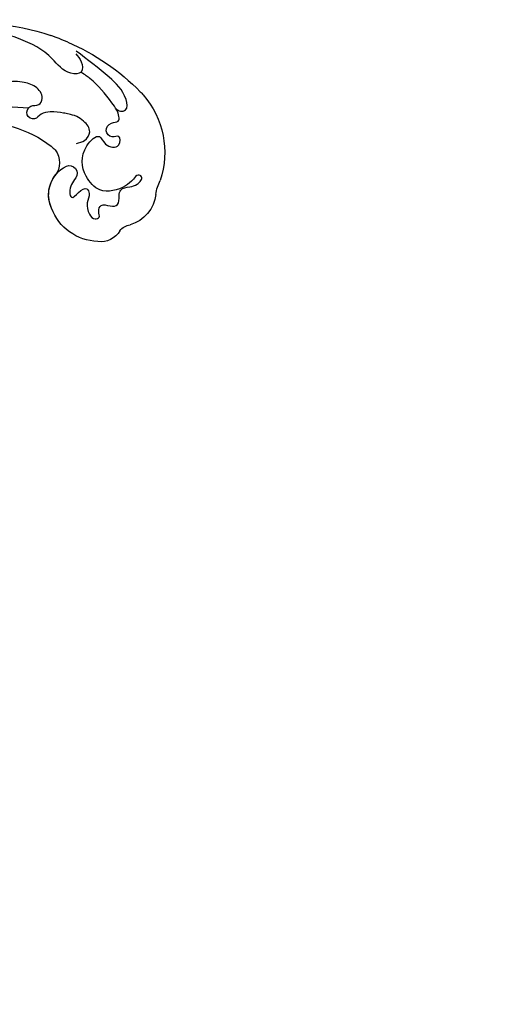
# Model space of a CAD drawing. Units: millimetres. Extents: x 301 to 2821, y 149 to 1931.
# Drawn here: x 2717 to 2730, y 548 to 575 of the extents above; entities that cross this region are included whole.
import ezdxf

# ---------------------------------------------------------------- set-up
doc = ezdxf.new("R2010")
doc.units = ezdxf.units.MM
doc.linetypes.add('HIDDEN', pattern=[9.525, 6.35, -3.175])
doc.layers.add('H-06.木作(細線)', color=8, linetype='Continuous')
doc.layers.add('H-08.木作(細線)', color=8, linetype='Continuous')

# ---------------------------------------------------------------- blocks, each defined once
blk = doc.blocks.new('SE-21057L-d')
at = {"layer": 'H-08.木作(細線)', "ltscale": 0.2}
for centre, radius, start, end in [((48.2, 128.64), 7.9, 269.1011, 288.5295), ((48.2, 128.64), 7.9, 269.1011, 288.5295), ((48.2, 128.64), 7.9, 269.1011, 288.5295), ((53.33, 105.26), 16.1, 39.8325, 99.3662), ((47.73, 114.24), 6.51, 86.9587, 155.0566), ((47.73, 114.24), 6.51, 86.9587, 155.0566), ((47.73, 114.24), 6.51, 86.9587, 155.0566), ((39.11, 117.78), 2.83, 298.7578, 343.5987), ((39.11, 117.78), 2.83, 298.7578, 343.5987), ((39.11, 117.78), 2.83, 298.7578, 343.5987), ((41.81, 111.62), 3.91, 110.0318, 179.9573), ((41.81, 111.62), 3.91, 110.0318, 179.9573), ((41.81, 111.62), 3.91, 110.0318, 179.9573), ((47.09, 110.4), 9.27, 172.4057, 240.8944), ((47.09, 110.4), 9.27, 172.4057, 240.8944), ((47.09, 110.4), 9.27, 172.4057, 240.8944), ((49.37, 104.52), 1.43, 328.1118, 115.4478), ((49.37, 104.52), 1.43, 328.1118, 115.4478), ((45.83, 107.12), 5.81, 235.9388, 324.8217), ((45.83, 107.12), 5.81, 235.9388, 324.8217), ((45.83, 107.12), 5.81, 235.9388, 299.7637), ((50.45, 98.68), 3.8, 42.9581, 120.3347), ((50.45, 98.68), 3.8, 42.9581, 120.3347), ((50.45, 98.68), 3.8, 42.9581, 120.3347)]:
    blk.add_arc(centre, radius, start, end, dxfattribs=at)
at = {"layer": 'H-08.木作(細線)'}
for centre, radius, start, end in [((58.13, 108.83), 10.14, 37.4046, 41.701), ((32.56, 90.2), 41.77, 14.1984, 36.4052), ((36.02, 90.63), 20.27, 344.6066, 28.9631), ((29.42, 89.93), 44.96, 342.1043, 9.3322)]:
    blk.add_arc(centre, radius, start, end, dxfattribs=at)
at = {"layer": 'H-08.木作(細線)', "ltscale": 0.2}
for points, knots in [([(48.76, 105.81), (48.32, 105.59), (47.44, 105.14), (46.21, 104.95), (44.55, 105.68), (46.37, 106.67), (47.53, 108.02), (46.01, 108.95), (44.44, 108.38), (42.75, 109.02), (41.6, 110.24), (42.33, 111.45), (43.34, 110.71), (44.93, 111.1), (44.55, 112.72), (44.93, 114.58), (46.59, 114.09), (48.18, 114.15), (48.7, 115.8), (49.13, 117.14), (50.81, 118.18), (51.25, 116.73), (49.84, 116.16), (48.06, 114.49), (46.36, 110.72), (49.7, 106.81), (53.69, 105.69), (57.79, 108.75), (55.22, 110.11), (55.12, 113.05), (58.02, 112.68), (56.81, 111.07), (58.11, 109.47), (59.85, 110.38), (60.07, 112.46), (62.24, 111.36), (63, 110.55), (63.33, 110.19)], [0, 0, 0, 0, 1.445127, 2.93039, 3.890611, 5.467317, 7.12884, 8.029845, 9.812421, 11.888426, 13.263583, 14.047349, 15.072021, 16.296643, 17.928556, 19.323328, 20.978048, 22.067211, 23.82419, 25.244484, 26.845025, 27.540939, 28.674339, 30.588054, 35.320212, 38.85321, 44.439678, 47.265658, 49.044705, 51.471455, 53.007357, 54.222422, 55.797587, 57.518821, 58.804424, 60.814461, 62.396567, 62.396567, 62.396567, 62.396567]), ([(48.76, 105.81), (48.32, 105.59), (47.44, 105.14), (46.21, 104.95), (44.55, 105.68), (46.37, 106.67), (47.53, 108.02), (46.01, 108.95), (44.44, 108.38), (42.75, 109.02), (41.6, 110.24), (42.33, 111.45), (43.34, 110.71), (44.93, 111.1), (44.55, 112.72), (44.93, 114.58), (46.59, 114.09), (48.18, 114.15), (48.7, 115.8), (49.13, 117.14), (50.81, 118.18), (51.25, 116.73), (49.84, 116.16), (48.06, 114.49), (46.36, 110.72), (49.7, 106.81), (53.69, 105.69), (57.79, 108.75), (55.22, 110.11), (55.12, 113.05), (58.02, 112.68), (56.81, 111.07), (58.11, 109.47), (59.85, 110.38), (60.07, 112.46), (62.24, 111.36), (63, 110.55), (63.33, 110.19)], [0, 0, 0, 0, 1.445127, 2.93039, 3.890611, 5.467317, 7.12884, 8.029845, 9.812421, 11.888426, 13.263583, 14.047349, 15.072021, 16.296643, 17.928556, 19.323328, 20.978048, 22.067211, 23.82419, 25.244484, 26.845025, 27.540939, 28.674339, 30.588054, 35.320212, 38.85321, 44.439678, 47.265658, 49.044705, 51.471455, 53.007357, 54.222422, 55.797587, 57.518821, 58.804424, 60.814461, 62.396567, 62.396567, 62.396567, 62.396567]), ([(62.44, 111.06), (62.28, 111.34), (61.97, 111.91), (62.51, 113.36), (65.81, 112.25), (68.4, 108.31), (70.46, 104.51), (71.69, 102.23)], [0, 0, 0, 0, 0.951912, 1.901208, 3.795634, 8.949485, 16.632269, 16.632269, 16.632269, 16.632269]), ([(62.44, 111.06), (62.28, 111.34), (61.97, 111.91), (62.51, 113.36), (65.81, 112.25), (68.4, 108.31), (70.46, 104.51), (71.69, 102.23)], [0, 0, 0, 0, 0.951912, 1.901208, 3.795634, 8.949485, 16.632269, 16.632269, 16.632269, 16.632269]), ([(63.33, 110.19), (64.77, 108.7), (66.6, 106.8), (67.61, 104.54), (67.97, 103.69)], [0, 0, 0, 0, 6.140885, 7.853238, 7.853238, 7.853238, 7.853238]), ([(54.99, 104.94), (55.2, 105.44), (55.63, 106.49), (57.7, 107.45), (59.17, 105.85), (59.71, 104.68), (59.88, 104.21)], [0, 0, 0, 0, 1.581661, 3.39946, 5.643651, 7.135081, 7.135081, 7.135081, 7.135081]), ([(59.88, 104.21), (60.12, 102.98), (60.12, 101.56), (60.09, 99.54), (59.5, 97.65), (57.85, 96.84), (58.55, 94.66), (60.81, 95.34), (60.58, 97.18), (62.67, 97.75), (64.35, 95.9), (64.63, 93.14), (64.3, 90.55), (63.17, 89.46), (63.06, 88.48), (64.03, 88.83), (64.46, 89.39), (65.43, 89.27), (66.18, 87.96), (65.85, 86.8), (65.61, 85.96)], [8.031535, 8.031535, 8.031535, 8.031535, 9.89843, 12.342866, 14.085491, 15.54011, 17.108663, 18.840821, 20.305528, 21.619828, 24.047614, 26.61072, 30.068559, 31.001598, 31.560268, 32.196685, 33.150987, 33.77596, 34.739365, 37.230525, 37.230525, 37.230525, 37.230525]), ([(71.19, 102.22), (70.83, 102.66), (70.07, 103.57), (67.69, 104.28), (67.19, 100.73), (70.57, 97.62), (72.57, 91.5), (73.22, 83.99), (72.33, 78.93), (71.85, 76.23)], [0, 0, 0, 0, 1.769819, 3.657891, 5.578241, 9.883903, 17.060598, 24.20196, 32.400352, 32.400352, 32.400352, 32.400352]), ([(60.01, 95.24), (59.73, 92.62), (58.95, 85.38), (54.42, 75.88), (50.28, 69.42), (48.63, 66.85)], [0, 0, 0, 0, 7.880974, 21.762477, 30.938586, 30.938586, 30.938586, 30.938586])]:
    blk.add_open_spline(points, degree=3, knots=knots, dxfattribs=at)
for points in [[(53.75, 100.45), (53.58, 100.72), (53.4, 101), (53.23, 101.27)], [(53.75, 100.45), (53.58, 100.72), (53.4, 101), (53.23, 101.27)], [(53.75, 100.45), (53.58, 100.72), (53.4, 101), (53.23, 101.27)], [(73.06, 100.45), (73.33, 99.32), (73.57, 98.25), (73.78, 97.22)]]:
    blk.add_open_spline(points, degree=3, dxfattribs=at)
blk = doc.blocks.new('AA-0008-03')
at = {"xscale": -1, "rotation": 260.9553779028216}
blk.add_blockref('SE-21057L-d', (28280.01, -39079.34), dxfattribs=at)

msp = doc.modelspace()

# ---------------------------------------------------------------- linework, layer by layer
at = {"layer": 'H-06.木作(細線)', "color": 2, "linetype": 'HIDDEN'}
msp.add_ellipse((2673.533, 604.245), major_axis=(-59.447, -58.785), ratio=0.961858, start_param=-14.137167, end_param=-7.853982, dxfattribs=at)

# ---------------------------------------------------------------- block references
at = {"layer": 'H-06.木作(細線)', "xscale": 0.1500790657116326, "yscale": 0.1500790657116326, "zscale": 0.1500790657116326}
msp.add_blockref('AA-0008-03', (-1542.168, 6430.978), dxfattribs=at)

doc.saveas('drawing.dxf')
